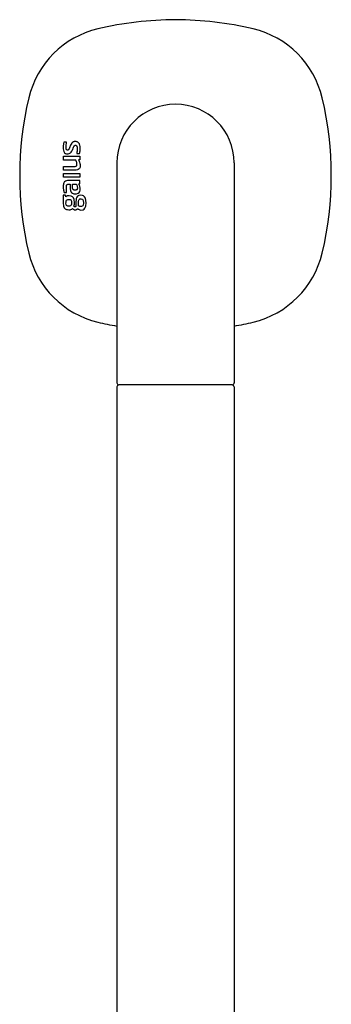
# Model space of a CAD drawing. Units: millimetres. Extents: x 30393 to 100081, y 9381 to 29066.
# Drawn here: x 46393 to 46467, y 11905 to 12140 of the extents above; entities that cross this region are included whole.
import ezdxf

# ---------------------------------------------------------------- set-up
doc = ezdxf.new("R2010")
doc.units = ezdxf.units.MM
doc.header["$LTSCALE"] = 3
doc.layers.add('KORPINEN-block', color=6, linetype='Continuous')
doc.layers.add('KORPINEN-block @ 1', color=6, linetype='Continuous')

# ---------------------------------------------------------------- blocks, each defined once
blk = doc.blocks.new('KOR-16388_FRONT')
at = {"layer": 'KORPINEN-block'}
for p, q in [((-26.78, 1010.13), (-26.8, 1009.96)), ((-26.8, 1009.96), (-26.8, 1009.7)), ((-26.8, 1009.7), (-26.79, 1009.32)), ((-26.79, 1009.32), (-26.75, 1009.03)), ((-26.76, 1010.35), (-26.78, 1010.13)), ((-26.71, 1010.66), (-26.76, 1010.35)), ((-26.75, 1009.03), (-26.67, 1008.75)), ((-26.65, 1010.91), (-26.71, 1010.66)), ((-26.02, 1010.91), (-26.65, 1010.91)), ((-26.09, 1010.03), (-26.08, 1010.15)), ((-26.09, 1009.8), (-26.09, 1010.03)), ((-26.09, 1009.66), (-26.09, 1009.8)), ((-26.09, 1009.55), (-26.09, 1009.66)), ((-26.08, 1009.46), (-26.09, 1009.55)), ((-26.08, 1010.15), (-26.07, 1010.28)), ((-26.08, 1009.38), (-26.08, 1009.46)), ((-26.06, 1009.27), (-26.08, 1009.38)), ((-26.07, 1010.28), (-26.05, 1010.6)), ((-26.04, 1009.21), (-26.06, 1009.27)), ((-26.05, 1010.6), (-26.04, 1010.75)), ((-26.04, 1010.75), (-26.02, 1010.91)), ((-26, 1009.15), (-26.04, 1009.21)), ((-25.98, 1009.12), (-26, 1009.15)), ((-25.94, 1009.09), (-25.98, 1009.12)), ((-25.91, 1009.08), (-25.94, 1009.09)), ((-25.85, 1009.06), (-25.91, 1009.08)), ((-25.8, 1009.05), (-25.85, 1009.06)), ((-25.73, 1009.06), (-25.8, 1009.05)), ((-25.62, 1009.08), (-25.73, 1009.06)), ((-25.56, 1009.12), (-25.62, 1009.08)), ((-25.53, 1009.15), (-25.56, 1009.12)), ((-25.48, 1009.22), (-25.53, 1009.15)), ((-25.43, 1009.31), (-25.48, 1009.22)), ((-25.37, 1009.43), (-25.43, 1009.31)), ((-25.33, 1009.53), (-25.37, 1009.43)), ((-25.29, 1009.62), (-25.33, 1009.53)), ((-25.22, 1009.82), (-25.29, 1009.62)), ((-25.15, 1009.97), (-25.22, 1009.82)), ((-25.06, 1010.2), (-25.15, 1009.97)), ((-24.91, 1010.5), (-25.06, 1010.2)), ((-24.77, 1010.71), (-24.91, 1010.5)), ((-24.88, 1008.59), (-24.74, 1008.82)), ((-24.65, 1010.84), (-24.77, 1010.71)), ((-24.74, 1008.82), (-24.64, 1009.01)), ((-24.58, 1010.9), (-24.65, 1010.84)), ((-24.64, 1009.01), (-24.54, 1009.23)), ((-24.43, 1011), (-24.58, 1010.9)), ((-24.54, 1009.23), (-24.43, 1009.52)), ((-24.34, 1011.03), (-24.43, 1011)), ((-24.43, 1009.52), (-24.34, 1009.73)), ((-24.25, 1011.05), (-24.34, 1011.03)), ((-24.34, 1009.73), (-24.27, 1009.9)), ((-24.27, 1009.9), (-24.19, 1010.04)), ((-24.16, 1011.08), (-24.25, 1011.05)), ((-24.19, 1010.04), (-24.13, 1010.11)), ((-24.04, 1011.09), (-24.16, 1011.08)), ((-24.13, 1010.11), (-24.07, 1010.16)), ((-24.07, 1010.16), (-24.01, 1010.19)), ((-23.92, 1011.1), (-24.04, 1011.09)), ((-24.01, 1010.19), (-23.94, 1010.2)), ((-23.94, 1010.2), (-23.87, 1010.2)), ((-23.81, 1011.09), (-23.92, 1011.1)), ((-23.87, 1010.2), (-23.79, 1010.2)), ((-23.69, 1011.08), (-23.81, 1011.09)), ((-23.79, 1010.2), (-23.69, 1010.17)), ((-23.56, 1011.05), (-23.69, 1011.08)), ((-23.69, 1010.17), (-23.65, 1010.15)), ((-23.65, 1010.15), (-23.59, 1010.09)), ((-23.59, 1010.09), (-23.55, 1010.03)), ((-23.43, 1011), (-23.56, 1011.05)), ((-23.55, 1010.03), (-23.51, 1009.93)), ((-23.51, 1009.93), (-23.49, 1009.84)), ((-23.49, 1008.92), (-23.5, 1008.75)), ((-23.49, 1009.84), (-23.47, 1009.74)), ((-23.47, 1009.11), (-23.49, 1008.92)), ((-23.47, 1009.74), (-23.46, 1009.63)), ((-23.46, 1009.3), (-23.47, 1009.11)), ((-23.46, 1009.63), (-23.46, 1009.49)), ((-23.46, 1009.49), (-23.46, 1009.4)), ((-23.46, 1009.4), (-23.46, 1009.3)), ((-23.34, 1010.94), (-23.43, 1011)), ((-23.24, 1010.89), (-23.34, 1010.94)), ((-23.15, 1010.81), (-23.24, 1010.89)), ((-23.07, 1010.72), (-23.15, 1010.81)), ((-23.01, 1010.62), (-23.07, 1010.72)), ((-22.94, 1010.52), (-23.01, 1010.62)), ((-22.88, 1010.38), (-22.94, 1010.52)), ((-22.84, 1010.23), (-22.88, 1010.38)), ((-22.78, 1009.93), (-22.84, 1010.23)), ((-22.82, 1008.64), (-22.79, 1008.9)), ((-22.79, 1008.9), (-22.77, 1009.13)), ((-22.76, 1009.73), (-22.78, 1009.93)), ((-22.77, 1009.13), (-22.76, 1009.43)), ((-22.76, 1009.43), (-22.76, 1009.73)), ((-26.71, 1006.69), (-26.71, 1007.59)), ((-26.71, 1007.59), (-22.85, 1007.59)), ((-23.77, 1006.69), (-26.71, 1006.69)), ((-26.67, 1008.75), (-26.57, 1008.55)), ((-26.57, 1008.55), (-26.46, 1008.42)), ((-26.46, 1008.42), (-26.25, 1008.26)), ((-26.25, 1008.26), (-26.04, 1008.19)), ((-26.04, 1008.19), (-25.86, 1008.17)), ((-25.86, 1008.17), (-25.64, 1008.17)), ((-25.64, 1008.17), (-25.36, 1008.23)), ((-25.36, 1008.23), (-25.18, 1008.31)), ((-25.18, 1008.31), (-25.03, 1008.42)), ((-25.03, 1008.42), (-24.88, 1008.59)), ((-23.62, 1006.25), (-23.77, 1006.69)), ((-23.53, 1008.5), (-23.55, 1008.22)), ((-23.55, 1008.22), (-22.91, 1008.22)), ((-23.51, 1008.66), (-23.53, 1008.5)), ((-23.5, 1008.75), (-23.51, 1008.66)), ((-22.85, 1006.72), (-23.16, 1006.72)), ((-23.16, 1006.72), (-23.08, 1006.57)), ((-23.08, 1006.57), (-23.01, 1006.41)), ((-22.91, 1008.22), (-22.87, 1008.39)), ((-22.87, 1008.39), (-22.82, 1008.64)), ((-22.85, 1007.59), (-22.85, 1006.72)), ((-26.71, 1005.13), (-24.06, 1005.14)), ((-26.71, 1004.23), (-26.71, 1005.13)), ((-24.06, 1004.23), (-26.71, 1004.23)), ((-24.06, 1005.14), (-23.91, 1005.15)), ((-23.68, 1004.27), (-24.06, 1004.23)), ((-23.91, 1005.15), (-23.81, 1005.18)), ((-23.81, 1005.18), (-23.74, 1005.2)), ((-23.74, 1005.2), (-23.68, 1005.24)), ((-23.68, 1005.24), (-23.61, 1005.3)), ((-23.39, 1004.34), (-23.68, 1004.27)), ((-23.57, 1006.06), (-23.62, 1006.25)), ((-23.61, 1005.3), (-23.55, 1005.4)), ((-23.52, 1005.86), (-23.57, 1006.06)), ((-23.55, 1005.4), (-23.52, 1005.51)), ((-23.51, 1005.68), (-23.52, 1005.86)), ((-23.52, 1005.51), (-23.51, 1005.6)), ((-23.51, 1005.6), (-23.51, 1005.68)), ((-23.2, 1004.43), (-23.39, 1004.34)), ((-23.02, 1004.58), (-23.2, 1004.43)), ((-22.94, 1004.68), (-23.02, 1004.58)), ((-23.01, 1006.41), (-22.9, 1006.14)), ((-22.86, 1004.8), (-22.94, 1004.68)), ((-22.9, 1006.14), (-22.82, 1005.89)), ((-22.79, 1005.01), (-22.86, 1004.8)), ((-22.82, 1005.89), (-22.77, 1005.65)), ((-22.75, 1005.29), (-22.79, 1005.01)), ((-22.77, 1005.65), (-22.75, 1005.29)), ((-14, 1006), (-14, 953.49)), ((13.99, 1006), (14, 953.5)), ((-26.71, 1002.57), (-26.71, 1003.47)), ((-26.71, 1003.47), (-22.85, 1003.47)), ((-22.85, 1002.57), (-26.71, 1002.57)), ((-25.77, 1001.79), (-26.04, 1001.74)), ((-25.49, 1001.81), (-25.77, 1001.79)), ((-22.85, 1001.81), (-25.49, 1001.81)), ((-22.85, 1003.47), (-22.85, 1002.57)), ((-22.85, 1000.98), (-22.85, 1001.81)), ((-26.79, 1000.57), (-26.8, 1000.26)), ((-26.8, 1000.26), (-26.79, 999.92)), ((-26.77, 1000.8), (-26.79, 1000.57)), ((-26.79, 999.92), (-26.77, 999.75)), ((-26.72, 1001.02), (-26.77, 1000.8)), ((-26.77, 999.75), (-26.74, 999.5)), ((-26.74, 999.5), (-26.69, 999.22)), ((-26.65, 1001.24), (-26.72, 1001.02)), ((-26.57, 1001.38), (-26.65, 1001.24)), ((-26.47, 1001.5), (-26.57, 1001.38)), ((-26.29, 1001.64), (-26.47, 1001.5)), ((-26.04, 1001.74), (-26.29, 1001.64)), ((-26.05, 1000.36), (-26.03, 1000.52)), ((-26.05, 1000.3), (-26.05, 1000.36)), ((-26.05, 999.96), (-26.05, 1000.3)), ((-26.04, 999.59), (-26.05, 999.96)), ((-26.03, 999.37), (-26.04, 999.59)), ((-26.03, 1000.52), (-25.99, 1000.67)), ((-25.99, 1000.67), (-25.93, 1000.77)), ((-25.93, 1000.77), (-25.89, 1000.81)), ((-25.89, 1000.81), (-25.79, 1000.86)), ((-25.79, 1000.86), (-25.73, 1000.88)), ((-25.73, 1000.88), (-25.63, 1000.9)), ((-25.63, 1000.9), (-25.47, 1000.91)), ((-25.47, 1000.91), (-25.16, 1000.91)), ((-25.16, 1000.91), (-25.16, 1000.35)), ((-25.16, 1000.35), (-25.14, 999.88)), ((-25.14, 999.88), (-25.12, 999.71)), ((-25.12, 999.71), (-25.1, 999.54)), ((-25.1, 999.54), (-25.06, 999.38)), ((-24.61, 1000.93), (-23.64, 1000.93)), ((-24.61, 1000.45), (-24.61, 1000.93)), ((-24.6, 1000.33), (-24.61, 1000.45)), ((-24.6, 1000.2), (-24.6, 1000.33)), ((-24.59, 1000.11), (-24.6, 1000.2)), ((-24.58, 999.98), (-24.59, 1000.11)), ((-24.56, 999.89), (-24.58, 999.98)), ((-24.53, 999.79), (-24.56, 999.89)), ((-24.49, 999.7), (-24.53, 999.79)), ((-24.43, 999.63), (-24.49, 999.7)), ((-24.33, 999.56), (-24.43, 999.63)), ((-24.24, 999.53), (-24.33, 999.56)), ((-24.15, 999.51), (-24.24, 999.53)), ((-24.02, 999.51), (-24.15, 999.51)), ((-23.83, 999.51), (-24.02, 999.51)), ((-23.79, 999.51), (-23.83, 999.51)), ((-23.73, 999.52), (-23.79, 999.51)), ((-23.68, 999.53), (-23.73, 999.52)), ((-23.62, 999.56), (-23.68, 999.53)), ((-23.64, 1000.93), (-23.59, 1000.83)), ((-23.56, 999.6), (-23.62, 999.56)), ((-23.59, 1000.83), (-23.53, 1000.69)), ((-23.5, 999.66), (-23.56, 999.6)), ((-23.53, 1000.69), (-23.48, 1000.52)), ((-23.47, 999.7), (-23.5, 999.66)), ((-23.48, 1000.52), (-23.43, 1000.32)), ((-23.44, 999.79), (-23.47, 999.7)), ((-23.42, 999.86), (-23.44, 999.79)), ((-23.43, 1000.32), (-23.41, 1000.15)), ((-23.41, 999.95), (-23.42, 999.86)), ((-23.41, 1000.15), (-23.41, 1000.05)), ((-23.41, 1000.05), (-23.41, 999.95)), ((-22.98, 1000.76), (-23.11, 1000.98)), ((-23.11, 1000.98), (-22.85, 1000.98)), ((-22.85, 1000.41), (-22.98, 1000.76)), ((-22.87, 999.15), (-22.76, 999.52)), ((-22.8, 1000.24), (-22.85, 1000.41)), ((-22.77, 1000.05), (-22.8, 1000.24)), ((-22.75, 999.76), (-22.77, 1000.05)), ((-22.76, 999.52), (-22.75, 999.76)), ((-26.8, 998.31), (-26.8, 996.49)), ((-26.26, 998.31), (-26.8, 998.31)), ((-26.69, 999.22), (-26.63, 999.06)), ((-26.63, 999.06), (-26.59, 998.9)), ((-26.59, 998.9), (-25.98, 998.9)), ((-26.19, 997.93), (-26.26, 998.31)), ((-25.93, 998.07), (-26.19, 997.93)), ((-26.07, 996.95), (-25.99, 997.1)), ((-25.98, 998.9), (-26.03, 999.37)), ((-25.99, 997.1), (-25.87, 997.2)), ((-25.84, 998.1), (-25.93, 998.07)), ((-25.87, 997.2), (-25.72, 997.26)), ((-25.67, 998.15), (-25.84, 998.1)), ((-25.72, 997.26), (-25.41, 997.28)), ((-25.38, 998.15), (-25.67, 998.15)), ((-25.41, 997.28), (-25.15, 997.24)), ((-24.91, 998.07), (-25.38, 998.15)), ((-25.15, 997.24), (-25.02, 997.17)), ((-25.06, 999.38), (-24.96, 999.13)), ((-25.02, 997.17), (-24.91, 997.05)), ((-24.96, 999.13), (-24.9, 999.02)), ((-24.61, 997.89), (-24.91, 998.07)), ((-24.9, 999.02), (-24.81, 998.91)), ((-24.81, 998.91), (-24.61, 998.76)), ((-24.61, 998.76), (-24.43, 998.69)), ((-24.38, 997.63), (-24.61, 997.89)), ((-24.43, 998.69), (-24.25, 998.65)), ((-24.22, 997.24), (-24.38, 997.63)), ((-24.25, 998.65), (-24, 998.63)), ((-24.13, 996.47), (-24.22, 997.24)), ((-24, 998.63), (-23.59, 998.65)), ((-23.71, 997.46), (-23.8, 996.47)), ((-23.56, 997.84), (-23.71, 997.46)), ((-23.59, 998.65), (-23.21, 998.77)), ((-23.37, 998.06), (-23.56, 997.84)), ((-23.11, 998.2), (-23.37, 998.06)), ((-23.21, 998.77), (-23.02, 998.92)), ((-23.14, 996.75), (-23.08, 997.13)), ((-22.59, 998.28), (-23.11, 998.2)), ((-23.08, 997.13), (-23.01, 997.25)), ((-23.02, 998.92), (-22.87, 999.15)), ((-23.01, 997.25), (-22.92, 997.34)), ((-22.92, 997.34), (-22.8, 997.38)), ((-22.8, 997.38), (-22.58, 997.4)), ((-22.23, 998.24), (-22.59, 998.28)), ((-22.58, 997.4), (-22.34, 997.37)), ((-22.34, 997.37), (-22.22, 997.3)), ((-21.94, 998.11), (-22.23, 998.24)), ((-22.22, 997.3), (-22.12, 997.19)), ((-22.12, 997.19), (-22.04, 996.99)), ((-21.7, 997.9), (-21.94, 998.11)), ((-21.51, 997.54), (-21.7, 997.9)), ((-21.35, 996.47), (-21.51, 997.54)), ((-26.8, 996.49), (-26.7, 995.64)), ((-26.7, 995.64), (-26.55, 995.29)), ((-26.55, 995.29), (-26.3, 995.02)), ((-26.3, 995.02), (-26.01, 994.87)), ((-26.14, 996.47), (-26.13, 996.64)), ((-26.07, 995.99), (-26.14, 996.47)), ((-26.13, 996.64), (-26.07, 996.95)), ((-25.99, 995.84), (-26.07, 995.99)), ((-26.01, 994.87), (-25.74, 994.84)), ((-25.88, 995.76), (-25.99, 995.84)), ((-25.72, 995.7), (-25.88, 995.76)), ((-25.74, 994.84), (-25.47, 994.8)), ((-25.27, 995.69), (-25.72, 995.7)), ((-25.47, 994.8), (-25.17, 994.82)), ((-25.1, 995.74), (-25.27, 995.69)), ((-25.17, 994.82), (-24.95, 994.89)), ((-24.98, 995.82), (-25.1, 995.74)), ((-24.89, 995.93), (-24.98, 995.82)), ((-24.95, 994.89), (-24.73, 994.96)), ((-24.91, 997.05), (-24.84, 996.89)), ((-24.82, 996.15), (-24.89, 995.93)), ((-24.84, 996.89), (-24.79, 996.47)), ((-24.79, 996.47), (-24.82, 996.15)), ((-24.73, 994.96), (-24.56, 995.11)), ((-24.56, 995.11), (-24.47, 995.01)), ((-24.47, 995.01), (-24.39, 994.92)), ((-24.39, 994.92), (-24.28, 994.86)), ((-24.28, 994.86), (-24.18, 994.8)), ((-24.24, 995.64), (-24.18, 995.88)), ((-24.16, 995.55), (-24.24, 995.64)), ((-24.18, 995.88), (-24.14, 996.13)), ((-24.18, 994.8), (-24.06, 994.78)), ((-24.08, 995.51), (-24.16, 995.55)), ((-24.14, 996.13), (-24.13, 996.47)), ((-24, 995.49), (-24.08, 995.51)), ((-24.06, 994.78), (-23.94, 994.76)), ((-23.96, 995.5), (-24, 995.49)), ((-23.9, 995.51), (-23.96, 995.5)), ((-23.94, 994.76), (-23.71, 994.8)), ((-23.86, 995.54), (-23.9, 995.51)), ((-23.82, 995.61), (-23.86, 995.54)), ((-23.8, 995.83), (-23.82, 995.61)), ((-23.8, 996.47), (-23.8, 995.83)), ((-23.71, 994.8), (-23.6, 994.86)), ((-23.6, 994.86), (-23.5, 994.92)), ((-23.5, 994.92), (-23.37, 995.07)), ((-23.37, 995.07), (-23.18, 994.91)), ((-23.18, 994.91), (-22.84, 994.75)), ((-23.15, 995.78), (-23.14, 996.75)), ((-23.01, 995.67), (-23.15, 995.78)), ((-22.83, 995.58), (-23.01, 995.67)), ((-22.84, 994.75), (-22.57, 994.71)), ((-22.69, 995.58), (-22.83, 995.58)), ((-22.46, 995.59), (-22.69, 995.58)), ((-22.57, 994.71), (-22.05, 994.81)), ((-22.29, 995.63), (-22.46, 995.59)), ((-22.13, 995.74), (-22.29, 995.63)), ((-22.06, 995.9), (-22.13, 995.74)), ((-21.99, 996.36), (-22.06, 995.9)), ((-22.05, 994.81), (-21.79, 994.97)), ((-22.04, 996.99), (-21.99, 996.47)), ((-21.99, 996.47), (-21.99, 996.36)), ((-21.79, 994.97), (-21.6, 995.21)), ((-21.6, 995.21), (-21.43, 995.68)), ((-21.43, 995.68), (-21.35, 996.47)), ((-14, 952.48), (-14, 684.89)), ((13.5, 952.99), (-13.5, 952.99)), ((14, 952.48), (14, 684.89))]:
    blk.add_line(p, q, dxfattribs=at)
for centre, radius, start, end in [((0.39, 956.62), 83.58, 90.2703, 103.1119), ((-0.39, 956.62), 83.58, 76.8881, 89.7297), ((-13.21, 1016.2), 22.47, 103.786, 166.2152), ((13.21, 1016.2), 22.47, 13.7848, 76.214), ((44, 1002.99), 81.19, 166.7808, 193.2192), ((-44, 1002.99), 81.19, 346.7808, 13.2192), ((0, 1006), 14, 360, 180), ((-13.21, 989.78), 22.47, 193.7848, 256.214), ((13.21, 989.78), 22.47, 283.786, 346.2152), ((0.39, 1049.36), 83.58, 256.8881, 260.0837), ((-0.39, 1049.36), 83.58, 279.9163, 283.1119), ((-13.5, 953.49), 0.499, 180, 270.079), ((-13.5, 952.49), 0.5, 89.9901, 180), ((13.5, 953.49), 0.5, 270, 0.8859), ((13.5, 952.49), 0.5, 0.0395, 90)]:
    blk.add_arc(centre, radius, start, end, dxfattribs=at)

msp = doc.modelspace()

# ---------------------------------------------------------------- block references
at = {"layer": 'KORPINEN-block @ 1'}
msp.add_blockref('KOR-16388_FRONT', (46430, 11100), dxfattribs=at)

doc.saveas('drawing.dxf')
